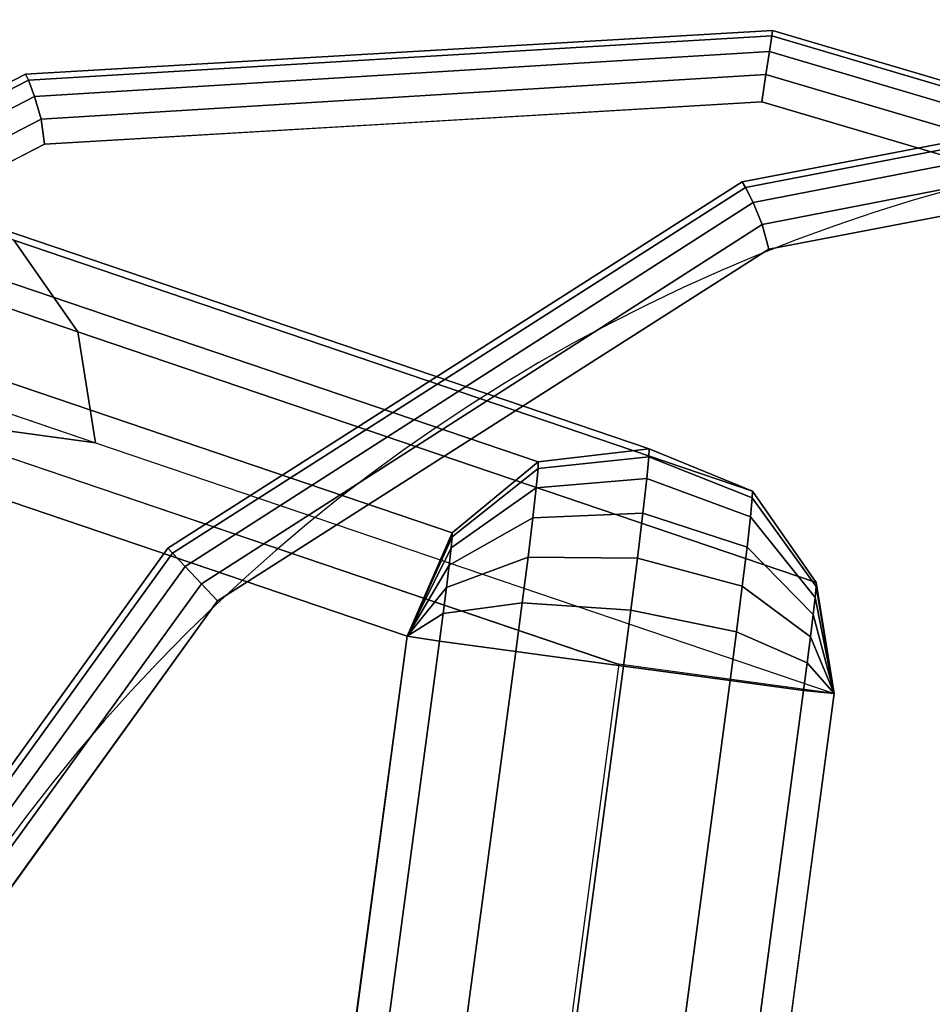
# Model space of a CAD drawing. Units: metres. Extents: x -1.98 to 1.98, y -1.1 to 1.25.
# Drawn here: x 0.91 to 0.93, y 0.86 to 0.88 of the extents above; entities that cross this region are included whole.
import ezdxf

# ---------------------------------------------------------------- set-up
doc = ezdxf.new("R2010")
doc.units = ezdxf.units.M
for name, color, linetype in [('72_CMAN_INSERT', 7, 'Continuous'), ('72_CMAN_RECEPTION_D2_ANY', 251, 'Continuous'), ('72_CMAN_RECEPTION_D3_DOGA', 7, 'Continuous'), ('72_CMAN_RECEPTION_D3_TOPREC', 7, 'Continuous'), ('72_CMAN_RECEPTION_D3_UPPERSHELF', 7, 'Continuous')]:
    doc.layers.add(name, color=color, linetype=linetype)

# ---------------------------------------------------------------- blocks, each defined once
blk = doc.blocks.new('72CMAN_RECEPTION_D3_DOGHECONFORUPPERSHELF_90')
for points in [[(-0.00356982909081438, -0.004689467735580877, 8.110102908325673e-05), (-0.007260009035093162, -0.009525936377130506, 0.0002390159547204715), (0.1472575419788633, -0.1273144030834388, 0.0002148438066044631), (0.1509121091396324, -0.1225572711322087, 9.512903409508028e-05)], [(0.09037320623779266, -0.04237318390355682, 0.1642086016284751), (0.1706127590360644, -0.1035824610856793, 0.1642001851757883), (0.1544829590492185, -0.1178685822634264, 1.402810056710252e-05), (0.07724147953022253, -0.05893429113335458, 7.014051705382662e-06)], [(0.0868023563282172, -0.04706187277257357, 0.1642897025619462), (0.167041909126489, -0.1082711499544615, 0.1642812861092737), (0.1509121091396324, -0.1225572711324361, 9.512903403823686e-05), (0.07367062962064708, -0.06362298000213684, 8.8114985176517e-05)], [(0.1775479932206636, -0.1005308849370081, 0.3293848055051868), (0.1633828546615987, -0.1130403621751697, 0.164417747741895), (0.16707068957394, -0.1082336375142035, 0.1642802127645255), (0.1812076756647514, -0.09574061218891217, 0.3287886555304326)], [(0.1287511088557736, -0.09820375983199625, 1.421267011075117e-05), (0.1544829590491545, -0.1178685822634193, 1.402810056710252e-05), (0.1539200738949162, -0.1185667353546265, -0.002961600403891325), (0.1281793744337634, -0.09892109904750157, -0.002951222642720026)], [(0.1281793744337634, -0.09892109904750157, -0.002951222642720026), (0.1539200738949162, -0.1185667353546265, -0.002961600403891325), (0.1526262164368646, -0.1202570400126675, -0.005185015876973793), (0.1268835015838832, -0.1006150122203522, -0.005169997091085961)], [(0.1662942717990532, -0.1141340502079871, 0.1643779702376819), (0.1804285761519751, -0.1016562565469954, 0.3289038805592825), (0.1775148068657337, -0.1005601116670363, 0.3289464162953821), (0.1633828546615987, -0.1130403621751697, 0.164417747741895)], [(0.1268835015838832, -0.1006150122203522, -0.005169997091085961), (0.1526262164368646, -0.1202570400126675, -0.005185015876973793), (0.1508039822782408, -0.1226387945106211, -0.005897389714446817), (0.1250595930283467, -0.1030003841545764, -0.00587899247517349)], [(0.1693624089107644, -0.113853482290871, 0.1643406608144901), (0.1834993447945763, -0.1013788731037053, 0.3288682478252995), (0.1804285761519751, -0.1016562565469954, 0.3289038805592825), (0.1662942717990532, -0.1141340502079871, 0.1643779702376819)], [(0.1250595930283467, -0.1030003841545764, -0.00587899247517349), (0.1508039822782408, -0.1226387945106211, -0.005897389714446817), (0.148999359571949, -0.1249984557656347, -0.005075887368376115), (0.1232528265696615, -0.1053642593175041, -0.005057112321038844)], [(0.1544829590492185, -0.1178685822634264, 1.402810056710252e-05), (0.1706127590360644, -0.1035824610856793, 0.1642001851757883), (0.1724704493820823, -0.1060757922308397, 0.1642003148328272), (0.1563438514096838, -0.1203576843146053, 5.406543765289207e-06)], [(0.1232528265696615, -0.1053642593175041, -0.005057112321038844), (0.148999359571949, -0.1249984557656347, -0.005075887368376115), (0.1477559238611335, -0.1266254595412661, -0.002775699428936136), (0.1220062503701129, -0.1069964908364014, -0.00275944874939988)], [(0.1563438514096838, -0.1203576843146053, 5.406543765289207e-06), (0.1724704493820823, -0.1060757922308397, 0.1642003148328272), (0.1729959256553357, -0.1091108572767183, 0.1642342779129835), (0.1568680079676952, -0.1233906424170996, 4.000169617917465e-05)], [(0.1220062503701129, -0.1069964908364014, -0.00275944874939988), (0.1477559238611335, -0.1266254595412661, -0.002775699428936136), (0.1472575419788633, -0.1273144030834388, 0.0002148438065476196), (0.1215075564299823, -0.1076791398564652, 0.0002305928944267774)], [(0.1633828546615987, -0.1130403621751697, 0.164417747741895), (0.1472575419788633, -0.1273144030834388, 0.0002148438065760414), (0.1509599166776425, -0.1224950402971459, 9.356297482703696e-05), (0.16707068957394, -0.1082336375142035, 0.1642802127645255)], [(0.1568680079676952, -0.1233906424170996, 4.000169617917465e-05), (0.1729959256553357, -0.1091108572767183, 0.1642342779129835), (0.1717879390753652, -0.1119489194417014, 0.16428686287003), (0.1556597715470787, -0.1262258529967326, 9.01435135759951e-05)], [(0.1556597715470787, -0.1262258529967326, 9.01435135759951e-05), (0.1717879390753652, -0.1119489194417014, 0.16428686287003), (0.1693624089107644, -0.113853482290871, 0.1643406608144901), (0.1532344480512293, -0.1281271077954003, 0.000140810840237364)], [(0.1501678311983419, -0.1284076344130511, 0.0001769185505381896), (0.1662942717990532, -0.1141340502079871, 0.1643779702376819), (0.1633828546615987, -0.1130403621751697, 0.164417747741895), (0.1472575419788633, -0.1273144030834388, 0.0002148438065760414)], [(0.1532344480512293, -0.1281271077954003, 0.000140810840237364), (0.1693624089107644, -0.113853482290871, 0.1643406608144901), (0.1662942717990532, -0.1141340502079871, 0.1643779702376819), (0.1501678311983419, -0.1284076344130511, 0.0001769185505381896)], [(0.1544829590491545, -0.1178685822634193, 1.402810056710252e-05), (0.1545364122838215, -0.1190361394691166, -0.002865630873812038), (0.1539200804282679, -0.1185667269459003, -0.002961580164337292), (0.1544829590491545, -0.1178685822634193, 1.402810056710252e-05)], [(0.1544829590491545, -0.1178685822634193, 1.402810056710252e-05), (0.1563438413617533, -0.1203576635340227, 5.40644931994877e-06), (0.1562502700758515, -0.1203025228752281, -0.0007676545196189724), (0.1544829590491545, -0.1178685822634193, 1.402810056710252e-05)], [(0.1544829590491545, -0.1178685822634193, 1.402810056710252e-05), (0.1562502700758515, -0.1203025228752281, -0.0007676545196189724), (0.1560012307330432, -0.1201273064067223, -0.001486471557753007), (0.1544829590491545, -0.1178685822634193, 1.402810056710252e-05)], [(0.1544829590491545, -0.1178685822634193, 1.402810056710252e-05), (0.1560012307330432, -0.1201273064067223, -0.001486471557753007), (0.1556136949529687, -0.1198439548407819, -0.002102058471861241), (0.1544829590491545, -0.1178685822634193, 1.402810056710252e-05)], [(0.1544829590491545, -0.1178685822634193, 1.402810056710252e-05), (0.1556136949529687, -0.1198439548407819, -0.002102058471861241), (0.1551140726586837, -0.1194717781187222, -0.00257246403104567), (0.1544829590491545, -0.1178685822634193, 1.402810056710252e-05)], [(0.1544829590491545, -0.1178685822634193, 1.402810056710252e-05), (0.1551140726586837, -0.1194717781187222, -0.00257246403104567), (0.1545364122838215, -0.1190361394691166, -0.002865630873812038), (0.1544829590491545, -0.1178685822634193, 1.402810056710252e-05)], [(0.1545364122838215, -0.1190361394691166, -0.002865630873812038), (0.1537077612575004, -0.1210806612476532, -0.005012277831154606), (0.1526262239239955, -0.1202570302099062, -0.005185008869814496), (0.1539200804282679, -0.1185667269459003, -0.002961580164337292)], [(0.1551140726586837, -0.1194717781187222, -0.00257246403104567), (0.1547205415188557, -0.1218443437190757, -0.004493633128474457), (0.1537077612575004, -0.1210806612476532, -0.005012277831154606), (0.1545364122838215, -0.1190361394691166, -0.002865630873812038)], [(0.1556136949529687, -0.1198439548407819, -0.002102058471861241), (0.1555955454068396, -0.1224960339251098, -0.003664419541136894), (0.1547205415188557, -0.1218443437190757, -0.004493633128474457), (0.1551140726586837, -0.1194717781187222, -0.00257246403104567)], [(0.1560012307330432, -0.1201273064067223, -0.001486471557753007), (0.156273142852605, -0.1229913202554229, -0.002581146604809632), (0.1555955454068396, -0.1224960339251098, -0.003664419541136894), (0.1556136949529687, -0.1198439548407819, -0.002102058471861241)], [(0.1562502700758515, -0.1203025228752281, -0.0007676545196189724), (0.1567071567099383, -0.1232964497654478, -0.001317637579872084), (0.156273142852605, -0.1229913202554229, -0.002581146604809632), (0.1560012307330432, -0.1201273064067223, -0.001486471557753007)], [(0.1537077612575004, -0.1210806612476532, -0.005012277831154606), (0.1520426198823444, -0.123582059665388, -0.005698739014290695), (0.150803975509497, -0.1226388033590879, -0.005897389512197933), (0.1526262239239955, -0.1202570302099062, -0.005185008869814496)], [(0.1563438413617533, -0.1203576635340227, 5.40644931994877e-06), (0.1568680096517348, -0.1233906283826869, 4.000148163790102e-05), (0.1567071567099383, -0.1232964497654478, -0.001317637579872084), (0.1562502700758515, -0.1203025228752281, -0.0007676545196189724)], [(0.1547205415188557, -0.1218443437190757, -0.004493633128474457), (0.153202349061285, -0.1244565295172393, -0.005103957481735151), (0.1520426198823444, -0.123582059665388, -0.005698739014290695), (0.1537077612575004, -0.1210806612476532, -0.005012277831154606)], [(0.1555955454068396, -0.1224960339251098, -0.003664419541136894), (0.1542041294193126, -0.1252026192395093, -0.004153578293055134), (0.153202349061285, -0.1244565295172393, -0.005103957481735151), (0.1547205415188557, -0.1218443437190757, -0.004493633128474457)], [(0.1520426198823444, -0.123582059665388, -0.005698739014290695), (0.1500791904808558, -0.1258207758752263, -0.00490344383302805), (0.1489993651840429, -0.1249984484396549, -0.005075893086951951), (0.150803975509497, -0.1226388033590879, -0.005897389512197933)], [(0.156273142852605, -0.1229913202554229, -0.002581146604809632), (0.1549796912806087, -0.1257694840504442, -0.002912368219368418), (0.1542041294193126, -0.1252026192395093, -0.004153578293055134), (0.1555955454068396, -0.1224960339251098, -0.003664419541136894)], [(0.1567071567099383, -0.1232964497654478, -0.001317637579872084), (0.1554761813859855, -0.1261184930502637, -0.001464913676015485), (0.1549796912806087, -0.1257694840504442, -0.002912368219368418), (0.156273142852605, -0.1229913202554229, -0.002581146604809632)], [(0.1568680096517348, -0.1233906283826869, 4.000148163790102e-05), (0.1556597647552636, -0.1262258618522623, 9.014370191245263e-05), (0.1554761813859855, -0.1261184930502637, -0.001464913676015485), (0.1567071567099383, -0.1232964497654478, -0.001317637579872084)], [(0.153202349061285, -0.1244565295172393, -0.005103957481735151), (0.1510903692641072, -0.1265832509487623, -0.004385628171915741), (0.1500791904808558, -0.1258207758752263, -0.00490344383302805), (0.1520426198823444, -0.123582059665388, -0.005698739014290695)], [(0.1542041294193126, -0.1252026192395093, -0.004153578293055134), (0.1519639913708311, -0.1272339122439021, -0.003557734385166995), (0.1510903692641072, -0.1265832509487623, -0.004385628171915741), (0.153202349061285, -0.1244565295172393, -0.005103957481735151)], [(0.1500791904808558, -0.1258207758752263, -0.00490344383302805), (0.1483692543797943, -0.1270925854854426, -0.002680198890372694), (0.1477559238611335, -0.1266254595412661, -0.002775699428936136), (0.1489993651840429, -0.1249984484396549, -0.005075893086951951)], [(0.1549796912806087, -0.1257694840504442, -0.002912368219368418), (0.1526405208981956, -0.1277284182684539, -0.002476182066216311), (0.1519639913708311, -0.1272339122439021, -0.003557734385166995), (0.1542041294193126, -0.1252026192395093, -0.004153578293055134)], [(0.1510903692641072, -0.1265832509487623, -0.004385628171915741), (0.1489440977036658, -0.1275260992448253, -0.00238844147336998), (0.1483692543797943, -0.1270925854854426, -0.002680198890372694), (0.1500791904808558, -0.1258207758752263, -0.00490344383302805)], [(0.1554761813859855, -0.1261184930502637, -0.001464913676015485), (0.1530738534768616, -0.128033069254208, -0.001214677218227607), (0.1526405208981956, -0.1277284182684539, -0.002476182066216311), (0.1549796912806087, -0.1257694840504442, -0.002912368219368418)], [(0.1556597647552636, -0.1262258618522623, 9.014370191245263e-05), (0.153234458207784, -0.1281271037399634, 0.0001408106881243751), (0.1530738534768616, -0.128033069254208, -0.001214677218227607), (0.1554761813859855, -0.1261184930502637, -0.001464913676015485)], [(0.1483692543797943, -0.1270925854854426, -0.002680198890372694), (0.1472575419788633, -0.1273144030834388, 0.0002148438065476196), (0.1472575419788633, -0.1273144030834388, 0.0002148438065476196), (0.1477559238611335, -0.1266254595412661, -0.002775699428936136)], [(0.1519639913708311, -0.1272339122439021, -0.003557734385166995), (0.1494412793480606, -0.1278964573894967, -0.001920310429865353), (0.1489440977036658, -0.1275260992448253, -0.00238844147336998), (0.1510903692641072, -0.1265832509487623, -0.004385628171915741)], [(0.1489440977036658, -0.1275260992448253, -0.00238844147336998), (0.1472575419788633, -0.1273144030834388, 0.0002148438065476196), (0.1472575419788633, -0.1273144030834388, 0.0002148438065476196), (0.1483692543797943, -0.1270925854854426, -0.002680198890372694)], [(0.1526405208981956, -0.1277284182684539, -0.002476182066216311), (0.1498269172056226, -0.1281784206242804, -0.001307708116838953), (0.1494412793480606, -0.1278964573894967, -0.001920310429865353), (0.1519639913708311, -0.1272339122439021, -0.003557734385166995)], [(0.1501678317324391, -0.128407634509685, 0.0001769185444417329), (0.1472575419788633, -0.1273144030834388, 0.0002148438065476196), (0.1472575419788633, -0.1273144030834388, 0.0002148438065476196), (0.1500747306936674, -0.1283527736205556, -0.0005923823695453481)], [(0.1500747306936674, -0.1283527736205556, -0.0005923823695453481), (0.1472575419788633, -0.1273144030834388, 0.0002148438065476196), (0.1472575419788633, -0.1273144030834388, 0.0002148438065476196), (0.1498269172056226, -0.1281784206242804, -0.001307708116838953)], [(0.1498269172056226, -0.1281784206242804, -0.001307708116838953), (0.1472575419788633, -0.1273144030834388, 0.0002148438065476196), (0.1472575419788633, -0.1273144030834388, 0.0002148438065476196), (0.1494412793480606, -0.1278964573894967, -0.001920310429865353)], [(0.1494412793480606, -0.1278964573894967, -0.001920310429865353), (0.1472575419788633, -0.1273144030834388, 0.0002148438065476196), (0.1472575419788633, -0.1273144030834388, 0.0002148438065476196), (0.1489440977036658, -0.1275260992448253, -0.00238844147336998)], [(0.1530738534768616, -0.128033069254208, -0.001214677218227607), (0.1500747306936674, -0.1283527736205556, -0.0005923823695453481), (0.1498269172056226, -0.1281784206242804, -0.001307708116838953), (0.1526405208981956, -0.1277284182684539, -0.002476182066216311)], [(0.153234458207784, -0.1281271037399634, 0.0001408106881243751), (0.1501678317324391, -0.128407634509685, 0.0001769185444417329), (0.1500747306936674, -0.1283527736205556, -0.0005923823695453481), (0.1530738534768616, -0.128033069254208, -0.001214677218227607)]]:
    blk.add_3dface(points)
blk = doc.blocks.new('72CMAN_RECEPTION_D3_TOPCONVFORUPPERSHELF_90_2')
for points in [[(1.697319572235244, 0.6648790400695361, -0.002000000026214366), (1.678748739644334, 0.6618641773377476, -0.002000000026214366), (1.678748739644334, 0.6618641773377476, -0.02600000002621528), (1.697319572235244, 0.6648790400695361, -0.02600000002621528)], [(1.697314007193654, 0.6646826404880812, -0.001232968356177366), (1.697319572235244, 0.6648790400695361, -0.002000000026214366), (1.678748739644334, 0.6618641773377476, -0.002000000026214366), (1.678783903470332, 0.6616887553955166, -0.001232968356177366)], [(1.678783903462147, 0.6616887554014284, -0.0267670316602846), (1.678748739644334, 0.6618641773377476, -0.02600000002620106), (1.697319572235244, 0.6648790400695361, -0.02600000002621528), (1.697314007188027, 0.6646826404883086, -0.02676703167493599)], [(1.715644850373963, 0.6606442893091753, -0.001232968356177366), (1.715689891072259, 0.6608174386319661, -0.002000000026214366), (1.697319572235244, 0.6648790400695361, -0.002000000026214366), (1.697314007193654, 0.6646826404880812, -0.001232968356177366)], [(1.697314007188027, 0.6646826404883086, -0.02676703167493599), (1.697319572235244, 0.6648790400695361, -0.02600000002621528), (1.715689891072259, 0.6608174386319661, -0.02600000002621528), (1.715644850371064, 0.6606442893069016, -0.02676703168958738)], [(1.715689891072259, 0.6608174386319661, -0.002000000026214366), (1.697319572235244, 0.6648790400695361, -0.002000000026214366), (1.697319572235244, 0.6648790400695361, -0.02600000002621528), (1.715689891072259, 0.6608174386319661, -0.02600000002621528)], [(1.697299775833926, 0.6641803921131668, -0.000585786484080586), (1.697314007193654, 0.6646826404880812, -0.001232968356177366), (1.678783903470332, 0.6616887553955166, -0.001232968356177366), (1.678904858471981, 0.661231366222637, -0.000585786484080586)], [(1.678904858497958, 0.661231366183074, -0.02741421360249774), (1.678783903462147, 0.6616887554014284, -0.0267670316602846), (1.697314007188027, 0.6646826404883086, -0.02676703167493599), (1.697299775846886, 0.6641803920788334, -0.02741421358858531)], [(1.715498189716754, 0.6601944831072615, -0.000585786484080586), (1.715644850373963, 0.6606442893091753, -0.001232968356177366), (1.697314007193654, 0.6646826404880812, -0.001232968356177366), (1.697299775833926, 0.6641803921131668, -0.000585786484080586)], [(1.697299775846886, 0.6641803920788334, -0.02741421358858531), (1.697314007188027, 0.6646826404883086, -0.02676703167493599), (1.715644850371064, 0.6606442893069016, -0.02676703168958738), (1.715498189717039, 0.6601944830886168, -0.02741421357467289)], [(1.697281133168417, 0.6635224614128674, -0.0001528777990813524), (1.697299775833926, 0.6641803921131668, -0.000585786484080586), (1.678904858471981, 0.661231366222637, -0.000585786484080586), (1.679122535354395, 0.6606154290850554, -0.0001528777990813524)], [(1.679122535335807, 0.6606154290882387, -0.02784712223956376), (1.678904858497958, 0.661231366183074, -0.02741421360249774), (1.697299775846886, 0.6641803920788334, -0.02741421358858531), (1.697281133153297, 0.6635224613962691, -0.02784712224517705)], [(1.715245984567275, 0.6595918602190523, -0.0001528777990813524), (1.715498189716754, 0.6601944831072615, -0.000585786484080586), (1.697299775833926, 0.6641803921131668, -0.000585786484080586), (1.697281133168417, 0.6635224614128674, -0.0001528777990813524)], [(1.697281133153297, 0.6635224613962691, -0.02784712224517705), (1.697299775846886, 0.6641803920788334, -0.02741421358858531), (1.715498189717039, 0.6601944830886168, -0.02741421357467289), (1.715245984556134, 0.659591860200635, -0.02784712225079033)], [(1.697262924367465, 0.6628798425144851), (1.697281133168417, 0.6635224614128674, -0.0001528777990813524), (1.679122535354395, 0.6606154290850554, -0.0001528777990813524), (1.679434925072712, 0.6599855742813361)], [(1.679434925079079, 0.6599855742531417, -0.02800000002621061), (1.679122535335807, 0.6606154290882387, -0.02784712223956376), (1.697281133153297, 0.6635224613962691, -0.02784712224517705), (1.697262924366385, 0.6628798424756042, -0.02800000002621061)], [(1.714898430457879, 0.6589807051234402), (1.715245984567275, 0.6595918602190523, -0.0001528777990813524), (1.697281133168417, 0.6635224614128674, -0.0001528777990813524), (1.697262924367465, 0.6628798425144851)], [(1.697262924366385, 0.6628798424756042, -0.02800000002621061), (1.697281133153297, 0.6635224613962691, -0.02784712224517705), (1.715245984556134, 0.659591860200635, -0.02784712225079033), (1.714898430449921, 0.6589807050957006, -0.02800000002621061)], [(1.731150613651494, 0.6501463383629016, -0.001232968356177366), (1.731258714572959, 0.6502544392844811, -0.002000000026214366), (1.715689891072259, 0.6608174386319661, -0.002000000026214366), (1.715644850373963, 0.6606442893091753, -0.001232968356177366)], [(1.715644850371064, 0.6606442893069016, -0.02676703168958738), (1.715689891072259, 0.6608174386319661, -0.02600000002621528), (1.731258714572959, 0.6502544392844811, -0.02600000002621528), (1.731150613651494, 0.6501463383629016, -0.02676703169625227)], [(1.731258714572959, 0.6502544392844811, -0.002000000026214366), (1.715689891072259, 0.6608174386319661, -0.002000000026214366), (1.715689891072259, 0.6608174386319661, -0.02600000002621528), (1.731258714572959, 0.6502544392844811, -0.02600000002621528)], [(1.730844501024876, 0.6498402257363978, -0.000585786484080586), (1.731150613651494, 0.6501463383629016, -0.001232968356177366), (1.715644850373963, 0.6606442893091753, -0.001232968356177366), (1.715498189716754, 0.6601944831072615, -0.000585786484080586)], [(1.715498189717039, 0.6601944830886168, -0.02741421357467289), (1.715644850371064, 0.6606442893069016, -0.02676703168958738), (1.731150613651494, 0.6501463383629016, -0.02676703169625227), (1.730844501024876, 0.6498402257363978, -0.02741421356834906)], [(1.730386874275723, 0.6493825989871311, -0.0001528777990813524), (1.730844501024876, 0.6498402257363978, -0.000585786484080586), (1.715498189716754, 0.6601944831072615, -0.000585786484080586), (1.715245984567275, 0.6595918602190523, -0.0001528777990813524)], [(1.715245984556134, 0.659591860200635, -0.02784712225079033), (1.715498189717039, 0.6601944830886168, -0.02741421357467289), (1.730844501024876, 0.6498402257363978, -0.02741421356834906), (1.730386874275723, 0.6493825989871311, -0.02784712225334829)], [(1.729844501010575, 0.6488402257220969), (1.730386874275723, 0.6493825989871311, -0.0001528777990813524), (1.715245984567275, 0.6595918602190523, -0.0001528777990813524), (1.714898430457879, 0.6589807051234402)], [(1.714898430449921, 0.6589807050957006, -0.02800000002621061), (1.715245984556134, 0.659591860200635, -0.02784712225079033), (1.730386874275723, 0.6493825989871311, -0.02784712225334829), (1.729844501010575, 0.6488402257220969, -0.02800000002621061)]]:
    blk.add_3dface(points)
at = {"invisible_edges": 10}
for points in [[(1.688348924720117, 0.6614327083977969), (1.697262924367465, 0.6628798425144851), (2.167756585851976, 0.1152362798118247), (2.160491031182573, 0.07376184856934742)], [(1.68834918317441, 0.6614329956114489, -0.02799999998889291), (1.697263182821757, 0.6628801297279097, -0.02799999998889291), (2.167756844306268, 0.1152365670252493, -0.02799999996267388), (2.160491289636923, 0.07376213578277202, -0.02799999996267388)], [(1.697262924367465, 0.6628798425144851), (1.706080677412672, 0.660930273818849), (2.166088040998147, 0.15730922467651), (2.167756585851919, 0.1152362798115973)], [(1.697263182821757, 0.6628801297279097, -0.02799999998889291), (1.706080935866964, 0.6609305610325009, -0.02799999998889291), (2.16608829945244, 0.157309511890162, -0.02799999996267388), (2.167756844306268, 0.1152365670250219, -0.02799999996267388)], [(1.679434925072712, 0.6599855742813361), (1.688348924720117, 0.6614327083977969), (2.160491031182573, 0.07376184856934742), (2.144619946101329, 0.03476152305916003)], [(1.679435183527062, 0.6599858614949881, -0.02799999998889291), (1.68834918317441, 0.6614329956114489, -0.02799999998889291), (2.160491289636923, 0.07376213578277202, -0.02799999996267388), (2.144620204555622, 0.034761810272812, -0.02799999996267388)], [(1.706080677412672, 0.660930273818849), (1.714898430457879, 0.6589807051234402), (2.155560852979988, 0.1980780245603455), (2.166088040998147, 0.15730922467651)], [(1.706080935866964, 0.6609305610325009, -0.02799999998889291), (1.714898688912172, 0.6589809923370922, -0.02799999998889291), (2.155561111434281, 0.1980783117739975, -0.02799999996267388), (2.16608829945244, 0.157309511890162, -0.02799999996267388)], [(1.714898430457879, 0.6589807051234402), (1.722371465734227, 0.6539104654227685), (2.136651091274359, 0.2356989980162325), (2.155560852980045, 0.1980780245601181)], [(1.714898688912172, 0.6589809923370922, -0.02799999998889291), (1.72237172418852, 0.6539107526364205, -0.02799999998889291), (2.136651349728709, 0.2356992852298845, -0.02799999996267388), (2.155561111434395, 0.1980783117737701, -0.02799999996267388)]]:
    blk.add_3dface(points, dxfattribs=at)
blk = doc.blocks.new('72CMAN_RECEPTION_D3_UPPERSHELF_CONV_90_1')
for points in [[(0.2251932010030941, 0.4906833060542795, 0.02682842716524192), (0.2253877261268826, 0.4911231749658782, 0.02618124521004006), (0.2057542838713289, 0.4974067103178186, 0.02618124521004006), (0.2057015137606868, 0.49689324995893, 0.02682842716524192)], [(0.2251932009988877, 0.4906833060590543), (0.2253877261285879, 0.4911231749638318, 0.0006471819485511787), (0.2057542838767858, 0.4974067103116795, 0.0006471819338855767), (0.2057015137472717, 0.4968932499739367)], [(0.2253877261268826, 0.4911231749658782, 0.02618124521004006), (0.2254509199631229, 0.4912960092797221, 0.02541421358262141), (0.2057752499449634, 0.4976107130673881, 0.02541421358262141), (0.2057542838713289, 0.4974067103178186, 0.02618124521004006)], [(0.2253877261285879, 0.4911231749638318, 0.0006471819485511787), (0.2254509199631229, 0.4912960092797221, 0.001414213582620505), (0.2057752499448497, 0.4976107130673881, 0.001414213582620505), (0.2057542838767858, 0.4974067103116795, 0.0006471819338855767)], [(0.2254509199631229, 0.4912960092797221, 0.02541421358262141), (0.2057752499448497, 0.4976107130673881, 0.02541421358262141), (0.2057752499448497, 0.4976107130673881, 0.001414213582620505), (0.2254509199631229, 0.4912960092797221, 0.001414213582620505)], [(0.2248755429600351, 0.490111130633295, 0.02726133579344037), (0.2251932010030941, 0.4906833060542795, 0.02682842716524192), (0.2057015137606868, 0.49689324995893, 0.02682842716524192), (0.2056340011868087, 0.4962363434253803, 0.02726133579344037)], [(0.2248755429644689, 0.4901111306282928, -0.0004329086307279795), (0.2251932009988877, 0.4906833060590543), (0.2057015137472717, 0.4968932499739367), (0.2056340012010196, 0.4962363434094641, -0.0004329086363554779)], [(0.2244594232010968, 0.4895590768771854, 0.02741421358263096), (0.2248755429600351, 0.490111130633295, 0.02726133579344037), (0.2056340011868087, 0.4962363434253803, 0.02726133579344037), (0.2055707799836455, 0.4956211925134539, 0.02741421358263096)], [(0.2244594232010968, 0.4895590768771854, -0.0005857864173890448), (0.2248755429644689, 0.4901111306282928, -0.0004329086307279795), (0.2056340012010196, 0.4962363434094641, -0.0004329086363554779), (0.2055707799836455, 0.4956211925134539, -0.0005857864173890448)], [(0.2404215088356523, 0.4772166135094267, 0.02682842716524192), (0.2407698213087315, 0.4774736900556036, 0.02618124521004006), (0.2253877261268826, 0.4911231749658782, 0.02618124521004006), (0.2251932010030941, 0.4906833060542795, 0.02682842716524192)], [(0.2404215088356523, 0.4772166135094267), (0.2407698213087315, 0.4774736900556036, 0.0006471819552018587), (0.2253877261285879, 0.4911231749638318, 0.0006471819485511787), (0.2251932009988877, 0.4906833060590543)], [(0.2407698213087315, 0.4774736900556036, 0.02618124521004006), (0.2408928246971982, 0.4775644743044722, 0.02541421358262141), (0.2254509199631229, 0.4912960092797221, 0.02541421358262141), (0.2253877261268826, 0.4911231749658782, 0.02618124521004006)], [(0.2407698213087315, 0.4774736900556036, 0.0006471819552018587), (0.2408928246971982, 0.4775644743044722, 0.001414213582620505), (0.2254509199631229, 0.4912960092797221, 0.001414213582620505), (0.2253877261285879, 0.4911231749638318, 0.0006471819485511787)], [(0.2408928246971982, 0.4775644743044722, 0.02541421358262141), (0.2254509199631229, 0.4912960092797221, 0.02541421358262141), (0.2254509199631229, 0.4912960092797221, 0.001414213582620505), (0.2408928246971982, 0.4775644743044722, 0.001414213582620505)], [(0.2399007950540408, 0.4768322939376048, 0.02726133579344037), (0.2404215088356523, 0.4772166135094267, 0.02682842716524192), (0.2251932010030941, 0.4906833060542795, 0.02682842716524192), (0.2248755429600351, 0.490111130633295, 0.02726133579344037)], [(0.2399007950540408, 0.4768322939376048, -0.0004329086281700256), (0.2404215088356523, 0.4772166135094267), (0.2251932009988877, 0.4906833060590543), (0.2248755429644689, 0.4901111306282928, -0.0004329086307279795)], [(0.2392836517458363, 0.4763768033010365, 0.02741421358263096), (0.2399007950540408, 0.4768322939376048, 0.02726133579344037), (0.2248755429600351, 0.490111130633295, 0.02726133579344037), (0.2244594232010968, 0.4895590768771854, 0.02741421358263096)], [(0.2392836517458363, 0.4763768033010365, -0.0005857864173890448), (0.2399007950540408, 0.4768322939376048, -0.0004329086281700256), (0.2248755429644689, 0.4901111306282928, -0.0004329086307279795), (0.2244594232010968, 0.4895590768771854, -0.0005857864173890448)], [(0.2800960551558092, 0.4051238576350897, 0.02618124521004006), (0.2802655792349924, 0.4051501420262866, 0.02541421358262141), (0.2408928246971982, 0.4775644743044722, 0.02541421358262141), (0.2407698213087315, 0.4774736900556036, 0.02618124521004006)], [(0.2407698213087315, 0.4774736900556036, 0.0006471819552018587), (0.2408928246971982, 0.4775644743044722, 0.001414213582620505), (0.2802655792349924, 0.4051501420262866, 0.001414213582620505), (0.2800960551558092, 0.4051238576350897, 0.0006471819552018587)], [(0.2408928246971982, 0.4775644743044722, 0.02541421358262141), (0.2802655792349924, 0.4051501420262866, 0.02541421358262141), (0.2802655792349924, 0.4051501420262866, 0.001414213582620505), (0.2408928246971982, 0.4775644743044722, 0.001414213582620505)], [(0.2796487293546761, 0.4050152948980212, 0.02682842716524192), (0.2800960551558092, 0.4051238576350897, 0.02618124521004006), (0.2407698213087315, 0.4774736900556036, 0.02618124521004006), (0.2404215088356523, 0.4772166135094267, 0.02682842716524192)], [(0.2404215088356523, 0.4772166135094267), (0.2407698213087315, 0.4774736900556036, 0.0006471819552018587), (0.2800960551558092, 0.4051238576350897, 0.0006471819552018587), (0.2796487293547898, 0.4050152948980212)], [(0.2790363952580037, 0.4047941636481482, 0.02726133579344037), (0.2796487293546761, 0.4050152948980212, 0.02682842716524192), (0.2404215088356523, 0.4772166135094267, 0.02682842716524192), (0.2399007950540408, 0.4768322939376048, 0.02726133579344037)], [(0.2399007950540408, 0.4768322939376048, -0.0004329086281700256), (0.2404215088356523, 0.4772166135094267), (0.2796487293547898, 0.4050152948980212), (0.2790363952580037, 0.4047941636481482, -0.0004329086281700256)], [(0.2783939212533824, 0.4044452332377659, 0.02741421358263096), (0.2790363952580037, 0.4047941636481482, 0.02726133579344037), (0.2399007950540408, 0.4768322939376048, 0.02726133579344037), (0.2392836517458363, 0.4763768033010365, 0.02741421358263096)], [(0.2392836517458363, 0.4763768033010365, -0.0005857864173890448), (0.2399007950540408, 0.4768322939376048, -0.0004329086281700256), (0.2790363952580037, 0.4047941636481482, -0.0004329086281700256), (0.2783939212533824, 0.4044452332377659, -0.0005857864173890448)]]:
    blk.add_3dface(points)
at = {"invisible_edges": 10}
for points in [[(0.2055707799836455, 0.4956211925134539, 0.02741421358263096), (0.1957073694062501, 0.4945744576239122, 0.02741421358263096), (0.2191162312667529, 0.09796873001914719, 0.02741421358263096), (0.2656504835650821, 0.1653358385790398, 0.02741421358263096)], [(0.2055707799839865, 0.4956211925136813, -0.0005857864173890448), (0.1957073694065912, 0.4945744576241395, -0.0005857864173890448), (0.219116231267094, 0.09796873001937456, -0.0005857864173890448), (0.2656504835654232, 0.1653358385792671, -0.0005857864173890448)], [(0.2150151015923711, 0.4925901346953196, 0.02741421358263096), (0.2055707799836455, 0.4956211925134539, 0.02741421358263096), (0.2656504835650821, 0.1653358385790398, 0.02741421358263096), (0.2920944601459041, 0.2428244187397013, 0.02741421358263096)], [(0.2150151015927122, 0.492590134695547, -0.0005857864173890448), (0.2055707799839865, 0.4956211925136813, -0.0005857864173890448), (0.2656504835654232, 0.1653358385792671, -0.0005857864173890448), (0.2920944601462452, 0.2428244187399287, -0.0005857864173890448)], [(0.1957073694062501, 0.4945744576239122, 0.02741421358263096), (0.1858439588289684, 0.4935277227343704, 0.02741421358263096), (0.1560045477525591, 0.04580859814905125, 0.02741421358263096), (0.2191162312667529, 0.09796873001914719, 0.02741421358263096)], [(0.1957073694065912, 0.4945744576241395, -0.0005857864173890448), (0.1858439588293095, 0.4935277227343704, -0.0005857864173890448), (0.1560045477529002, 0.04580859814927862, -0.0005857864173890448), (0.219116231267094, 0.09796873001937456, -0.0005857864173890448)], [(0.2244594232010968, 0.4895590768771854, 0.02741421358263096), (0.2150151015923711, 0.4925901346953196, 0.02741421358263096), (0.2920944601459041, 0.2428244187397013, 0.02741421358263096), (0.2964519201082112, 0.3245849012196231, 0.02741421358263096)], [(0.2244594232014379, 0.4895590768774127, -0.0005857864173890448), (0.2150151015927122, 0.492590134695547, -0.0005857864173890448), (0.2920944601462452, 0.2428244187399287, -0.0005857864173890448), (0.2964519201085523, 0.3245849012198505, -0.0005857864173890448)], [(0.2964519201082112, 0.3245849012196231, 0.02741421358263096), (0.2873964002768616, 0.3646323520001715, 0.02741421358263096), (0.2318715374734666, 0.4829679400891109, 0.02741421358263096), (0.2244594232010968, 0.4895590768771854, 0.02741421358263096)], [(0.2964519201085523, 0.3245849012198505, -0.0005857864173890448), (0.287396400277089, 0.3646323520003989, -0.0005857864173890448), (0.2318715374738076, 0.4829679400893383, -0.0005857864173890448), (0.2244594232014379, 0.4895590768774127, -0.0005857864173890448)], [(0.2873964002768616, 0.3646323520001715, 0.02741421358263096), (0.2783939212533824, 0.4044452332377659, 0.02741421358263096), (0.2392836517458363, 0.4763768033010365, 0.02741421358263096), (0.2318715374734666, 0.4829679400891109, 0.02741421358263096)], [(0.287396400277089, 0.3646323520003989, -0.0005857864173890448), (0.2783939212536097, 0.4044452332379933, -0.0005857864173890448), (0.2392836517461774, 0.4763768033012639, -0.0005857864173890448), (0.2318715374738076, 0.4829679400893383, -0.0005857864173890448)]]:
    blk.add_3dface(points, dxfattribs=at)
blk = doc.blocks.new('72_CMAN_RECEPTION_D2_TOPCONVWITHUPPERSHELF_90_2')
at = {"layer": '72_CMAN_RECEPTION_D2_ANY'}
blk.add_arc((1.272194232735092, -0.04800983644419432), 0.04801820775975433, 45.0081265313402, 131.9619674063866, dxfattribs=at)
blk = doc.blocks.new('72cman_reception288FE1A03C7A94F80B560841AB1361B31')
at = {"rotation": 45}
blk.add_blockref('72_CMAN_RECEPTION_D2_TOPCONVWITHUPPERSHELF_90_2', (0.0132, -0.0341), dxfattribs=at)
blk = doc.blocks.new('EDWG50913C148F034E0EA2E5DB22A9DC6061')
at = {"color": 7}
blk.add_blockref('72cman_reception288FE1A03C7A94F80B560841AB1361B31', (0, 0), dxfattribs=at)
at = {"layer": '72_CMAN_RECEPTION_D3_DOGA', "color": 0, "rotation": 119.725}
blk.add_blockref('72CMAN_RECEPTION_D3_DOGHECONFORUPPERSHELF_90', (0.8932, 0.6729, 0.0578), dxfattribs=at)
at = {"layer": '72_CMAN_RECEPTION_D3_TOPREC', "color": 0, "rotation": 45}
blk.add_blockref('72CMAN_RECEPTION_D3_TOPCONVFORUPPERSHELF_90_2', (0.1823, -0.8024, 0.7392000000000001), dxfattribs=at)
at = {"layer": '72_CMAN_RECEPTION_D3_UPPERSHELF', "color": 0, "rotation": 45}
blk.add_blockref('72CMAN_RECEPTION_D3_UPPERSHELF_CONV_90_1', (1.0964, 0.3742, 1.0573), dxfattribs=at)
blk = doc.blocks.new('EDWGBF45C50555024808B50EEC32C823A0EC')
at = {"layer": '72_CMAN_INSERT'}
blk.add_blockref('EDWG50913C148F034E0EA2E5DB22A9DC6061', (0, 0), dxfattribs=at)

msp = doc.modelspace()

# ---------------------------------------------------------------- block references
msp.add_blockref('EDWGBF45C50555024808B50EEC32C823A0EC', (0, 0))

doc.saveas('drawing.dxf')
